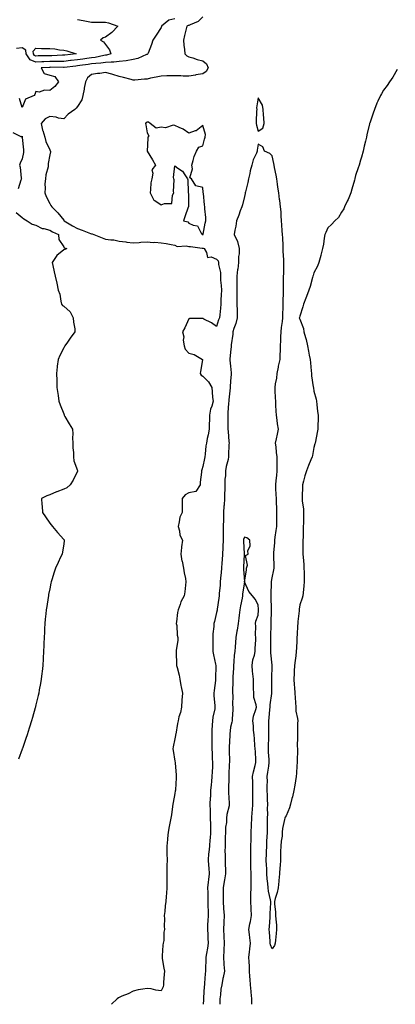
# Model space of a CAD drawing. Units: inches. Extents: x 989603 to 992243, y 7324298 to 7326938.
# Drawn here: x 991046 to 991317, y 7324298 to 7325007 of the extents above; entities that cross this region are included whole.
import ezdxf

# ---------------------------------------------------------------- set-up
doc = ezdxf.new("R2010")
doc.units = ezdxf.units.IN
doc.header["$MEASUREMENT"] = 0
doc.layers.add('Contour_98967324', color=7, linetype='Continuous', true_color=0xca7488)

msp = doc.modelspace()

# ---------------------------------------------------------------- linework, layer by layer
at = {"layer": 'Contour_98967324'}
for points in [[(991178.05, 7325008.69, 3238), (991174.74, 7325005.24, 3238), (991169.03, 7325002.9, 3238), (991168.05, 7325002.36, 3238), (991167.68, 7325002.29, 3238), (991166.52, 7325001.92, 3238), (991166.04, 7324999.9, 3238), (991164.9, 7324995.07, 3238), (991164.13, 7324991.92, 3238), (991164.38, 7324988.25, 3238), (991164.94, 7324985.03, 3238), (991165.2, 7324981.92, 3238), (991166.59, 7324980.46, 3238), (991168.05, 7324979.89, 3238), (991170.97, 7324979, 3238), (991174.13, 7324978, 3238), (991178.05, 7324976.83, 3238), (991180.89, 7324974.76, 3238), (991182.01, 7324971.92, 3238), (991180.59, 7324969.38, 3238), (991178.05, 7324967.68, 3238), (991173.19, 7324966.78, 3238), (991172.87, 7324966.74, 3238), (991168.05, 7324965.94, 3238), (991163.96, 7324966.01, 3238), (991162.27, 7324966.14, 3238), (991158.05, 7324966.2, 3238), (991153.85, 7324966.12, 3238), (991152.19, 7324966.07, 3238), (991148.05, 7324965.98, 3238), (991144.66, 7324965.31, 3238), (991140.5, 7324964.37, 3238), (991138.05, 7324963.86, 3238), (991136.22, 7324963.75, 3238), (991129.24, 7324963.12, 3238), (991128.05, 7324963.04, 3238), (991126.53, 7324963.44, 3238), (991121.07, 7324964.93, 3238), (991118.05, 7324965.72, 3238), (991113.29, 7324967.16, 3238), (991112.69, 7324967.28, 3238), (991108.05, 7324968.46, 3238), (991104.06, 7324967.92, 3238), (991102.25, 7324967.72, 3238), (991098.05, 7324967.13, 3238), (991095.18, 7324964.8, 3238), (991093.67, 7324961.92, 3238), (991092.81, 7324957.16, 3238), (991092.7, 7324956.56, 3238), (991091.85, 7324951.92, 3238), (991091.08, 7324948.89, 3238), (991088.05, 7324944.2, 3238), (991087, 7324942.97, 3238), (991085.99, 7324941.92, 3238), (991081.3, 7324938.67, 3238), (991078.05, 7324935.13, 3238), (991074.22, 7324935.75, 3238), (991072.54, 7324936.41, 3238), (991068.05, 7324936.82, 3238), (991064.72, 7324935.25, 3238), (991061.75, 7324931.92, 3238), (991062.84, 7324927.12, 3238), (991062.88, 7324926.75, 3238), (991064.44, 7324921.92, 3238), (991065.09, 7324918.96, 3238), (991068.05, 7324912.99, 3238), (991068.38, 7324912.25, 3238), (991068.51, 7324911.92, 3238), (991068.5, 7324911.48, 3238), (991068.05, 7324909.23, 3238), (991066.86, 7324903.11, 3238), (991066.9, 7324901.92, 3238), (991066.72, 7324900.6, 3238), (991065.14, 7324894.84, 3238), (991064.87, 7324891.92, 3238), (991064.55, 7324888.42, 3238), (991064.75, 7324885.22, 3238), (991064.34, 7324881.92, 3238), (991065.4, 7324879.27, 3238), (991068.05, 7324874.18, 3238), (991068.87, 7324872.74, 3238), (991069.39, 7324871.92, 3238), (991073.69, 7324867.56, 3238), (991078.05, 7324862.21, 3238), (991078.2, 7324862.06, 3238), (991078.28, 7324861.92, 3238), (991084.44, 7324858.31, 3238), (991088.05, 7324856.25, 3238), (991091.22, 7324855.1, 3238), (991097.24, 7324852.73, 3238), (991098.05, 7324852.42, 3238), (991098.49, 7324852.35, 3238), (991099.63, 7324851.92, 3238), (991105.81, 7324849.68, 3238), (991108.05, 7324848.71, 3238), (991111.87, 7324848.1, 3238), (991114.21, 7324848.08, 3238), (991118.05, 7324847.2, 3238), (991122.8, 7324846.67, 3238), (991123.43, 7324846.53, 3238), (991128.05, 7324845.92, 3238), (991132.42, 7324846.29, 3238), (991133.58, 7324846.39, 3238), (991138.05, 7324846.75, 3238), (991142.43, 7324846.3, 3238), (991143.64, 7324846.34, 3238), (991148.05, 7324845.98, 3238), (991151.74, 7324845.61, 3238), (991155.31, 7324844.66, 3238), (991158.05, 7324844.28, 3238), (991159.56, 7324843.43, 3238), (991166.05, 7324843.92, 3238), (991168.05, 7324843.45, 3238), (991169.35, 7324843.22, 3238), (991177.75, 7324842.22, 3238), (991178.05, 7324842.17, 3238), (991178.3, 7324842.18, 3238), (991179.08, 7324841.92, 3238), (991180.86, 7324839.11, 3238), (991181.59, 7324835.46, 3238), (991184.17, 7324835.8, 3238), (991188.05, 7324834.28, 3238), (991189.07, 7324832.94, 3238), (991189.51, 7324831.92, 3238), (991189.53, 7324830.44, 3238), (991190.79, 7324824.66, 3238), (991190.83, 7324821.92, 3238), (991190.91, 7324819.05, 3238), (991191.42, 7324815.29, 3238), (991191.5, 7324811.92, 3238), (991191.44, 7324808.54, 3238), (991191.17, 7324805.05, 3238), (991191.12, 7324801.92, 3238), (991190.93, 7324799.03, 3238), (991190.27, 7324794.14, 3238), (991190.11, 7324791.92, 3238), (991189.52, 7324790.45, 3238), (991188.05, 7324785.79, 3238), (991184.44, 7324788.31, 3238), (991178.8, 7324791.16, 3238), (991178.05, 7324791.58, 3238), (991177.62, 7324791.49, 3238), (991168.53, 7324791.44, 3238), (991168.05, 7324791.24, 3238), (991165.21, 7324784.76, 3238), (991163.4, 7324781.92, 3238), (991164.44, 7324778.31, 3238), (991164.07, 7324775.9, 3238), (991164.62, 7324771.92, 3238), (991165.49, 7324769.37, 3238), (991168.05, 7324766.59, 3238), (991171.79, 7324765.66, 3238), (991177.93, 7324761.92, 3238), (991177.91, 7324761.78, 3238), (991176.5, 7324753.47, 3238), (991176.28, 7324751.92, 3238), (991177, 7324750.86, 3238), (991178.05, 7324749.99, 3238), (991182.15, 7324746.02, 3238), (991184.54, 7324741.92, 3238), (991184.92, 7324738.8, 3238), (991185.18, 7324734.79, 3238), (991185.49, 7324731.92, 3238), (991184.65, 7324728.52, 3238), (991183.7, 7324726.27, 3238), (991183.04, 7324721.92, 3238), (991182.87, 7324717.1, 3238), (991182.81, 7324716.68, 3238), (991182.59, 7324711.92, 3238), (991182.06, 7324707.91, 3238), (991181.34, 7324705.21, 3238), (991180.77, 7324701.92, 3238), (991180.19, 7324699.78, 3238), (991179.94, 7324693.81, 3238), (991179.58, 7324691.92, 3238), (991179.31, 7324690.66, 3238), (991178.05, 7324685.07, 3238), (991177.32, 7324682.65, 3238), (991177.07, 7324681.92, 3238), (991177.09, 7324680.97, 3238), (991176.11, 7324673.86, 3238), (991176.14, 7324671.92, 3238), (991173.02, 7324666.95, 3238), (991168.05, 7324666.02, 3238), (991165.44, 7324664.53, 3238), (991163.3, 7324661.92, 3238), (991163.28, 7324657.15, 3238), (991163.28, 7324656.68, 3238), (991163.26, 7324651.92, 3238), (991161.53, 7324648.44, 3238), (991161.23, 7324645.1, 3238), (991160.33, 7324641.92, 3238), (991161.29, 7324638.68, 3238), (991161.68, 7324635.56, 3238), (991163.46, 7324631.92, 3238), (991162.81, 7324627.16, 3238), (991162.81, 7324626.68, 3238), (991162.28, 7324621.92, 3238), (991163.13, 7324617, 3238), (991163.18, 7324616.79, 3238), (991164.16, 7324611.92, 3238), (991164.66, 7324608.53, 3238), (991165.6, 7324604.38, 3238), (991166.01, 7324601.92, 3238), (991165.65, 7324599.51, 3238), (991165.15, 7324594.82, 3238), (991164.66, 7324591.92, 3238), (991162.38, 7324587.6, 3238), (991161.92, 7324585.78, 3238), (991160.5, 7324581.92, 3238), (991160.01, 7324579.95, 3238), (991159.3, 7324573.17, 3238), (991159.06, 7324571.92, 3238), (991159.35, 7324570.62, 3238), (991159.68, 7324563.55, 3238), (991160.27, 7324561.92, 3238), (991160.23, 7324559.74, 3238), (991159.04, 7324552.9, 3238), (991159.01, 7324551.92, 3238), (991159.04, 7324550.94, 3238), (991159.26, 7324543.13, 3238), (991159.29, 7324541.92, 3238), (991159.65, 7324540.32, 3238), (991161.09, 7324534.96, 3238), (991161.7, 7324531.92, 3238), (991162.43, 7324527.53, 3238), (991162.58, 7324526.45, 3238), (991163.42, 7324521.92, 3238), (991163.01, 7324516.96, 3238), (991163.01, 7324516.88, 3238), (991162.69, 7324511.92, 3238), (991161.96, 7324508.01, 3238), (991160.99, 7324504.85, 3238), (991160.32, 7324501.92, 3238), (991159.93, 7324500.04, 3238), (991158.63, 7324492.5, 3238), (991158.52, 7324491.92, 3238), (991158.47, 7324491.5, 3238), (991158.05, 7324489.06, 3238), (991156.77, 7324483.2, 3238), (991156.59, 7324481.92, 3238), (991156.77, 7324480.64, 3238), (991158.05, 7324472.99, 3238), (991158.19, 7324472.05, 3238), (991158.2, 7324471.92, 3238), (991158.22, 7324471.75, 3238), (991158.95, 7324462.81, 3238), (991159.05, 7324461.92, 3238), (991158.97, 7324461.01, 3238), (991158.45, 7324452.32, 3238), (991158.42, 7324451.92, 3238), (991158.33, 7324451.63, 3238), (991158.05, 7324449.67, 3238), (991156.79, 7324443.18, 3238), (991156.62, 7324441.92, 3238), (991156.39, 7324440.26, 3238), (991155.5, 7324434.47, 3238), (991155.16, 7324431.92, 3238), (991154.46, 7324428.33, 3238), (991153.98, 7324425.99, 3238), (991153.22, 7324421.92, 3238), (991152.69, 7324417.28, 3238), (991152.64, 7324416.51, 3238), (991152.14, 7324411.92, 3238), (991152.24, 7324407.74, 3238), (991152.31, 7324406.18, 3238), (991152.4, 7324401.92, 3238), (991152.35, 7324397.62, 3238), (991152.32, 7324396.18, 3238), (991152.26, 7324391.92, 3238), (991152.25, 7324387.73, 3238), (991152.16, 7324386.03, 3238), (991152.13, 7324381.92, 3238), (991151.89, 7324378.08, 3238), (991151.81, 7324375.68, 3238), (991151.58, 7324371.92, 3238), (991150.99, 7324368.98, 3238), (991150.83, 7324364.71, 3238), (991150.41, 7324361.92, 3238), (991150.44, 7324359.52, 3238), (991150.43, 7324354.31, 3238), (991150.47, 7324351.92, 3238), (991150.08, 7324349.89, 3238), (991149.97, 7324343.84, 3238), (991149.69, 7324341.92, 3238), (991149.38, 7324340.6, 3238), (991148.93, 7324332.8, 3238), (991148.77, 7324331.92, 3238), (991148.94, 7324331.04, 3238), (991150.11, 7324323.99, 3238), (991150.5, 7324321.92, 3238), (991150.3, 7324319.67, 3238), (991149.91, 7324313.78, 3238), (991149.75, 7324311.92, 3238), (991149.51, 7324310.46, 3238), (991148.05, 7324307.67, 3238), (991144.23, 7324308.1, 3238), (991140.93, 7324309.04, 3238), (991138.05, 7324309.47, 3238), (991134.98, 7324308.85, 3238), (991131.6, 7324308.36, 3238), (991128.05, 7324307.51, 3238), (991124.52, 7324305.44, 3238), (991119.87, 7324303.74, 3238), (991118.05, 7324302.93, 3238), (991117.39, 7324302.58, 3238), (991116.46, 7324301.92, 3238), (991112.32, 7324298, 3238)], [(991088.05, 7325006.58, 3236), (991092.02, 7325005.89, 3236), (991094.5, 7325005.48, 3236), (991098.05, 7325004.87, 3236), (991100.83, 7325004.71, 3236), (991105.17, 7325004.8, 3236), (991108.05, 7325004.66, 3236), (991110.36, 7325004.23, 3236), (991117.01, 7325001.92, 3236), (991112.71, 7324997.26, 3236), (991108.05, 7324994, 3236), (991106.41, 7324993.57, 3236), (991104.51, 7324991.92, 3236), (991106.7, 7324990.57, 3236), (991108.05, 7324988.69, 3236), (991111.03, 7324984.9, 3236), (991111.94, 7324981.92, 3236), (991108.91, 7324981.07, 3236), (991108.05, 7324980.99, 3236), (991106.96, 7324980.83, 3236), (991100.63, 7324979.34, 3236), (991098.05, 7324979.02, 3236), (991094.69, 7324978.56, 3236), (991091.8, 7324978.17, 3236), (991088.05, 7324977.65, 3236), (991083.27, 7324977.14, 3236), (991082.87, 7324977.1, 3236), (991078.05, 7324976.58, 3236), (991073.5, 7324976.47, 3236), (991072.61, 7324976.48, 3236), (991068.05, 7324976.38, 3236), (991063.71, 7324976.26, 3236), (991062.31, 7324976.17, 3236), (991058.05, 7324976.05, 3236), (991053.9, 7324977.77, 3236), (991050.99, 7324981.92, 3236), (991050.72, 7324984.59, 3236), (991048.05, 7324986.38, 3236), (991044.03, 7324985.94, 3236)], [(991158.05, 7325007.06, 3237), (991153.69, 7325006.27, 3237), (991148.38, 7325001.92, 3237), (991148.31, 7325001.66, 3237), (991148.05, 7325000.95, 3237), (991144.47, 7324995.5, 3237), (991142.25, 7324991.92, 3237), (991141.17, 7324988.8, 3237), (991138.71, 7324982.58, 3237), (991138.46, 7324981.92, 3237), (991138.25, 7324981.72, 3237), (991138.05, 7324981.62, 3237), (991137.62, 7324981.49, 3237), (991131.31, 7324978.66, 3237), (991128.05, 7324977.99, 3237), (991123.09, 7324976.95, 3237), (991123.04, 7324976.93, 3237), (991118.05, 7324976.39, 3237), (991114.07, 7324975.9, 3237), (991112.2, 7324976.07, 3237), (991108.05, 7324975.72, 3237), (991104.75, 7324975.22, 3237), (991101.2, 7324975.07, 3237), (991098.05, 7324974.68, 3237), (991095.63, 7324974.35, 3237), (991089.61, 7324973.48, 3237), (991088.05, 7324973.27, 3237), (991086.83, 7324973.14, 3237), (991078.34, 7324972.22, 3237), (991078.05, 7324972.18, 3237), (991077.79, 7324972.18, 3237), (991068.41, 7324972.28, 3237), (991068.05, 7324972.27, 3237), (991067.71, 7324972.26, 3237), (991061.69, 7324971.92, 3237), (991063.88, 7324967.75, 3237), (991068.05, 7324966.72, 3237), (991071.73, 7324965.6, 3237), (991074.31, 7324961.92, 3237), (991071.52, 7324958.45, 3237), (991068.05, 7324955.57, 3237), (991064.12, 7324955.85, 3237), (991060.42, 7324954.29, 3237), (991058.05, 7324954.89, 3237), (991057.13, 7324952.84, 3237), (991056.69, 7324951.92, 3237), (991050.64, 7324949.33, 3237), (991048.05, 7324943.27, 3237), (991046.09, 7324949.96, 3237)], [(991318.05, 7324970.75, 3239), (991314.86, 7324965.11, 3239), (991312.58, 7324961.92, 3239), (991310.8, 7324959.17, 3239), (991308.05, 7324955.81, 3239), (991306.66, 7324953.31, 3239), (991305.89, 7324951.92, 3239), (991304.16, 7324948.03, 3239), (991303.48, 7324946.5, 3239), (991301.63, 7324941.92, 3239), (991300.69, 7324939.28, 3239), (991298.27, 7324932.14, 3239), (991298.2, 7324931.92, 3239), (991298.16, 7324931.82, 3239), (991298.05, 7324931.52, 3239), (991296.26, 7324923.71, 3239), (991295.99, 7324921.92, 3239), (991295.33, 7324919.19, 3239), (991294.34, 7324915.63, 3239), (991293.56, 7324911.92, 3239), (991292.25, 7324907.73, 3239), (991291.68, 7324905.56, 3239), (991290.66, 7324901.92, 3239), (991289.94, 7324900.03, 3239), (991288.05, 7324894.42, 3239), (991287.58, 7324892.39, 3239), (991287.48, 7324891.92, 3239), (991287.25, 7324891.12, 3239), (991285.41, 7324884.56, 3239), (991284.61, 7324881.92, 3239), (991282.72, 7324877.25, 3239), (991282.07, 7324875.94, 3239), (991280.2, 7324871.92, 3239), (991279.51, 7324870.46, 3239), (991278.05, 7324868, 3239), (991275.68, 7324864.29, 3239), (991273.03, 7324861.92, 3239), (991270.81, 7324859.16, 3239), (991268.05, 7324856.72, 3239), (991266.63, 7324853.33, 3239), (991266.01, 7324851.92, 3239), (991265.58, 7324849.45, 3239), (991264.92, 7324845.05, 3239), (991264.36, 7324841.92, 3239), (991263.16, 7324837.02, 3239), (991263.12, 7324836.85, 3239), (991261.65, 7324831.92, 3239), (991260.78, 7324829.19, 3239), (991258.05, 7324824.36, 3239), (991257.58, 7324822.38, 3239), (991257.4, 7324821.92, 3239), (991257.11, 7324820.99, 3239), (991255.31, 7324814.66, 3239), (991254.44, 7324811.92, 3239), (991252.66, 7324807.31, 3239), (991252.19, 7324806.06, 3239), (991250.61, 7324801.92, 3239), (991250.08, 7324799.88, 3239), (991248.05, 7324793.15, 3239), (991247.63, 7324792.34, 3239), (991247.57, 7324791.92, 3239), (991247.75, 7324791.62, 3239), (991248.05, 7324791.03, 3239), (991250.49, 7324784.36, 3239), (991250.94, 7324781.92, 3239), (991252, 7324777.97, 3239), (991252.55, 7324776.42, 3239), (991253.49, 7324771.92, 3239), (991254.19, 7324768.06, 3239), (991254.74, 7324765.24, 3239), (991255.35, 7324761.92, 3239), (991255.68, 7324759.55, 3239), (991256.04, 7324753.94, 3239), (991256.27, 7324751.92, 3239), (991256.45, 7324750.32, 3239), (991257.64, 7324742.33, 3239), (991257.69, 7324741.92, 3239), (991257.72, 7324741.59, 3239), (991258.05, 7324739.18, 3239), (991259.66, 7324733.53, 3239), (991260.01, 7324731.92, 3239), (991260.26, 7324729.71, 3239), (991260.71, 7324724.57, 3239), (991261.03, 7324721.92, 3239), (991261.08, 7324718.89, 3239), (991260.79, 7324714.66, 3239), (991260.85, 7324711.92, 3239), (991260.46, 7324709.51, 3239), (991259.16, 7324703.03, 3239), (991258.98, 7324701.92, 3239), (991258.73, 7324701.24, 3239), (991258.05, 7324698.76, 3239), (991257.05, 7324692.92, 3239), (991256.83, 7324691.92, 3239), (991255.95, 7324689.83, 3239), (991254.12, 7324685.84, 3239), (991252.72, 7324681.92, 3239), (991251.6, 7324678.37, 3239), (991250.67, 7324674.54, 3239), (991249.92, 7324671.92, 3239), (991249.8, 7324670.18, 3239), (991249.71, 7324663.58, 3239), (991249.6, 7324661.92, 3239), (991249.7, 7324660.26, 3239), (991250.52, 7324654.39, 3239), (991250.66, 7324651.92, 3239), (991250.61, 7324649.37, 3239), (991250.49, 7324644.36, 3239), (991250.45, 7324641.92, 3239), (991250.28, 7324639.69, 3239), (991250.31, 7324634.17, 3239), (991250.16, 7324631.92, 3239), (991250.16, 7324629.81, 3239), (991250.06, 7324623.93, 3239), (991250.07, 7324621.92, 3239), (991250.25, 7324619.72, 3239), (991250.74, 7324614.6, 3239), (991250.94, 7324611.92, 3239), (991251, 7324608.97, 3239), (991251.08, 7324604.95, 3239), (991251.14, 7324601.92, 3239), (991250.83, 7324599.13, 3239), (991250.24, 7324594.11, 3239), (991250, 7324591.92, 3239), (991249.59, 7324590.37, 3239), (991248.05, 7324585.46, 3239), (991247.52, 7324582.45, 3239), (991247.41, 7324581.92, 3239), (991247.39, 7324581.25, 3239), (991246.56, 7324573.41, 3239), (991246.51, 7324571.92, 3239), (991246.39, 7324570.26, 3239), (991245.92, 7324564.05, 3239), (991245.77, 7324561.92, 3239), (991245.69, 7324559.55, 3239), (991245.45, 7324554.52, 3239), (991245.35, 7324551.92, 3239), (991244.96, 7324548.83, 3239), (991244.66, 7324545.31, 3239), (991244.19, 7324541.92, 3239), (991243.95, 7324537.81, 3239), (991243.84, 7324536.13, 3239), (991243.59, 7324531.92, 3239), (991243.98, 7324527.85, 3239), (991244, 7324525.97, 3239), (991244.34, 7324521.92, 3239), (991244.59, 7324518.46, 3239), (991244.74, 7324515.23, 3239), (991244.97, 7324511.92, 3239), (991245.09, 7324508.96, 3239), (991246.36, 7324503.6, 3239), (991246.46, 7324501.92, 3239), (991246.34, 7324500.22, 3239), (991246.35, 7324493.62, 3239), (991246.21, 7324491.92, 3239), (991246.3, 7324490.17, 3239), (991246.12, 7324483.85, 3239), (991246.2, 7324481.92, 3239), (991246.19, 7324480.07, 3239), (991245.98, 7324474, 3239), (991245.97, 7324471.92, 3239), (991245.85, 7324469.72, 3239), (991245.57, 7324464.41, 3239), (991245.43, 7324461.92, 3239), (991244.86, 7324458.73, 3239), (991244.32, 7324455.66, 3239), (991243.64, 7324451.92, 3239), (991242.58, 7324447.39, 3239), (991242.29, 7324446.16, 3239), (991241.3, 7324441.92, 3239), (991240.57, 7324439.4, 3239), (991238.05, 7324433.54, 3239), (991237.36, 7324432.61, 3239), (991237.13, 7324431.92, 3239), (991237.03, 7324430.9, 3239), (991235.54, 7324424.43, 3239), (991235.35, 7324421.92, 3239), (991235.16, 7324419.02, 3239), (991234.46, 7324415.51, 3239), (991234.27, 7324411.92, 3239), (991234.15, 7324408.02, 3239), (991234.09, 7324405.88, 3239), (991233.97, 7324401.92, 3239), (991233.69, 7324397.56, 3239), (991233.63, 7324396.34, 3239), (991233.34, 7324391.92, 3239), (991232.88, 7324387.09, 3239), (991232.81, 7324386.68, 3239), (991232.28, 7324381.92, 3239), (991231.59, 7324378.39, 3239), (991230.17, 7324374.03, 3239), (991229.64, 7324371.92, 3239), (991229.74, 7324370.23, 3239), (991230.41, 7324364.29, 3239), (991230.53, 7324361.92, 3239), (991230.64, 7324359.33, 3239), (991231.1, 7324354.97, 3239), (991231.2, 7324351.92, 3239), (991230.95, 7324349.02, 3239), (991230.39, 7324344.27, 3239), (991230.18, 7324341.92, 3239), (991229.69, 7324340.28, 3239), (991228.05, 7324337.96, 3239), (991226.82, 7324340.69, 3239), (991226.63, 7324341.92, 3239), (991226.57, 7324343.4, 3239), (991226.06, 7324349.93, 3239), (991225.97, 7324351.92, 3239), (991226.08, 7324353.89, 3239), (991226.51, 7324360.38, 3239), (991226.59, 7324361.92, 3239), (991226.52, 7324363.45, 3239), (991227.04, 7324370.92, 3239), (991226.99, 7324371.92, 3239), (991226.83, 7324373.14, 3239), (991225.47, 7324379.35, 3239), (991225.2, 7324381.92, 3239), (991224.94, 7324385.03, 3239), (991224.52, 7324388.39, 3239), (991224.26, 7324391.92, 3239), (991224.09, 7324395.88, 3239), (991223.99, 7324397.86, 3239), (991223.81, 7324401.92, 3239), (991223.98, 7324405.99, 3239), (991223.94, 7324407.8, 3239), (991224.09, 7324411.92, 3239), (991224.3, 7324415.67, 3239), (991224.42, 7324418.29, 3239), (991224.63, 7324421.92, 3239), (991224.67, 7324425.3, 3239), (991224.75, 7324428.62, 3239), (991224.79, 7324431.92, 3239), (991224.86, 7324435.11, 3239), (991224.76, 7324438.63, 3239), (991224.83, 7324441.92, 3239), (991224.76, 7324445.21, 3239), (991224.61, 7324448.48, 3239), (991224.54, 7324451.92, 3239), (991224.54, 7324455.43, 3239), (991224.57, 7324458.44, 3239), (991224.56, 7324461.92, 3239), (991224.97, 7324465, 3239), (991225.62, 7324469.49, 3239), (991225.95, 7324471.92, 3239), (991225.85, 7324474.12, 3239), (991225.47, 7324479.34, 3239), (991225.36, 7324481.92, 3239), (991225.36, 7324484.6, 3239), (991225.53, 7324489.4, 3239), (991225.54, 7324491.92, 3239), (991225.55, 7324494.42, 3239), (991225.65, 7324499.51, 3239), (991225.66, 7324501.92, 3239), (991225.84, 7324504.13, 3239), (991226.34, 7324510.22, 3239), (991226.49, 7324511.92, 3239), (991226.53, 7324513.45, 3239), (991227.74, 7324521.61, 3239), (991227.75, 7324521.92, 3239), (991227.75, 7324522.22, 3239), (991227.7, 7324531.57, 3239), (991227.7, 7324531.92, 3239), (991227.69, 7324532.28, 3239), (991227.99, 7324541.86, 3239), (991227.99, 7324541.98, 3239), (991226.97, 7324550.83, 3239), (991226.98, 7324551.92, 3239), (991226.99, 7324552.98, 3239), (991227.03, 7324560.9, 3239), (991227.04, 7324561.92, 3239), (991227.06, 7324562.91, 3239), (991227.31, 7324571.17, 3239), (991227.32, 7324571.92, 3239), (991227.35, 7324572.63, 3239), (991227.57, 7324581.44, 3239), (991227.59, 7324581.92, 3239), (991227.57, 7324582.4, 3239), (991227.34, 7324591.2, 3239), (991227.31, 7324591.92, 3239), (991227.29, 7324592.68, 3239), (991227.6, 7324601.47, 3239), (991227.59, 7324601.92, 3239), (991227.62, 7324602.35, 3239), (991228.05, 7324604.79, 3239), (991229.31, 7324610.66, 3239), (991229.43, 7324611.92, 3239), (991229.41, 7324613.28, 3239), (991229.24, 7324620.73, 3239), (991229.22, 7324621.92, 3239), (991229.32, 7324623.19, 3239), (991229.87, 7324630.1, 3239), (991230.01, 7324631.92, 3239), (991230.3, 7324634.17, 3239), (991230.94, 7324639.02, 3239), (991231.3, 7324641.92, 3239), (991231.42, 7324648.55, 3239), (991231.48, 7324651.92, 3239), (991231.44, 7324655.3, 3239), (991231.13, 7324658.84, 3239), (991231.08, 7324661.92, 3239), (991231.04, 7324664.91, 3239), (991230.73, 7324669.25, 3239), (991230.68, 7324671.92, 3239), (991230.95, 7324674.83, 3239), (991231.46, 7324678.51, 3239), (991231.75, 7324681.92, 3239), (991231.67, 7324685.54, 3239), (991231.69, 7324688.28, 3239), (991231.62, 7324691.92, 3239), (991231.27, 7324695.15, 3239), (991230.81, 7324699.16, 3239), (991230.51, 7324701.92, 3239), (991231.12, 7324704.99, 3239), (991231.76, 7324708.21, 3239), (991232.48, 7324711.92, 3239), (991231.88, 7324715.75, 3239), (991231.71, 7324718.26, 3239), (991231.21, 7324721.92, 3239), (991231.02, 7324724.89, 3239), (991230.76, 7324729.21, 3239), (991230.59, 7324731.92, 3239), (991230.54, 7324734.42, 3239), (991230.31, 7324739.67, 3239), (991230.26, 7324741.92, 3239), (991230.54, 7324744.42, 3239), (991231.28, 7324748.69, 3239), (991231.6, 7324751.92, 3239), (991232.54, 7324756.41, 3239), (991232.68, 7324757.29, 3239), (991233.77, 7324761.92, 3239), (991233.88, 7324766.09, 3239), (991234.02, 7324767.89, 3239), (991234.13, 7324771.92, 3239), (991234.18, 7324775.78, 3239), (991234.35, 7324778.22, 3239), (991234.42, 7324781.92, 3239), (991234.81, 7324785.16, 3239), (991235.43, 7324789.31, 3239), (991235.77, 7324791.92, 3239), (991235.76, 7324794.2, 3239), (991235.94, 7324799.82, 3239), (991235.94, 7324801.92, 3239), (991236.03, 7324803.94, 3239), (991236.19, 7324810.06, 3239), (991236.26, 7324811.92, 3239), (991236.28, 7324813.69, 3239), (991236.29, 7324820.16, 3239), (991236.3, 7324821.92, 3239), (991236.38, 7324823.59, 3239), (991236.34, 7324830.21, 3239), (991236.41, 7324831.92, 3239), (991236.33, 7324833.63, 3239), (991236.04, 7324839.91, 3239), (991235.95, 7324841.92, 3239), (991235.84, 7324844.13, 3239), (991235.7, 7324849.57, 3239), (991235.58, 7324851.92, 3239), (991235.27, 7324854.7, 3239), (991235.09, 7324858.97, 3239), (991234.71, 7324861.92, 3239), (991234.47, 7324865.51, 3239), (991234.42, 7324868.29, 3239), (991234.15, 7324871.92, 3239), (991233.52, 7324876.45, 3239), (991233.39, 7324877.27, 3239), (991232.78, 7324881.92, 3239), (991232.23, 7324886.09, 3239), (991231.85, 7324888.12, 3239), (991231.3, 7324891.92, 3239), (991230.88, 7324894.75, 3239), (991229.75, 7324900.22, 3239), (991229.48, 7324901.92, 3239), (991229.31, 7324903.18, 3239), (991228.05, 7324908.51, 3239), (991226.44, 7324910.31, 3239), (991222.56, 7324911.92, 3239), (991221.26, 7324915.13, 3239), (991218.05, 7324916.9, 3239), (991217.24, 7324912.73, 3239), (991217.23, 7324911.92, 3239), (991216.73, 7324910.6, 3239), (991214.34, 7324905.64, 3239), (991213.34, 7324901.92, 3239), (991212.24, 7324897.74, 3239), (991211.94, 7324895.8, 3239), (991211.07, 7324891.92, 3239), (991210.52, 7324889.45, 3239), (991208.87, 7324882.75, 3239), (991208.68, 7324881.92, 3239), (991208.57, 7324881.4, 3239), (991208.05, 7324879.27, 3239), (991206.58, 7324873.39, 3239), (991206.17, 7324871.92, 3239), (991205.06, 7324868.93, 3239), (991204.01, 7324865.97, 3239), (991202.42, 7324861.92, 3239), (991201.9, 7324858.07, 3239), (991201.16, 7324855.03, 3239), (991200.65, 7324851.92, 3239), (991203.15, 7324847.01, 3239), (991203.14, 7324846.83, 3239), (991204.32, 7324841.92, 3239), (991204.19, 7324838.07, 3239), (991203.82, 7324836.14, 3239), (991203.72, 7324831.92, 3239), (991203.24, 7324827.11, 3239), (991203.2, 7324826.77, 3239), (991202.7, 7324821.92, 3239), (991202.66, 7324817.31, 3239), (991202.6, 7324816.47, 3239), (991202.56, 7324811.92, 3239), (991202.55, 7324807.42, 3239), (991202.58, 7324806.45, 3239), (991202.57, 7324801.92, 3239), (991202.74, 7324797.23, 3239), (991202.75, 7324796.61, 3239), (991202.92, 7324791.92, 3239), (991201.97, 7324788, 3239), (991200.44, 7324784.31, 3239), (991199.67, 7324781.92, 3239), (991199.68, 7324780.29, 3239), (991198.62, 7324772.49, 3239), (991198.63, 7324771.92, 3239), (991198.53, 7324771.44, 3239), (991198.05, 7324767.21, 3239), (991197.68, 7324762.29, 3239), (991197.67, 7324761.92, 3239), (991197.69, 7324761.55, 3239), (991198.05, 7324757.3, 3239), (991198.54, 7324752.41, 3239), (991198.51, 7324751.92, 3239), (991198.51, 7324751.46, 3239), (991198.05, 7324746.35, 3239), (991197.73, 7324742.25, 3239), (991197.73, 7324741.92, 3239), (991197.71, 7324741.58, 3239), (991196.91, 7324733.06, 3239), (991196.86, 7324731.92, 3239), (991196.72, 7324730.59, 3239), (991196.23, 7324723.73, 3239), (991196.03, 7324721.92, 3239), (991196.08, 7324719.95, 3239), (991196.18, 7324713.79, 3239), (991196.23, 7324711.92, 3239), (991196.3, 7324710.17, 3239), (991196.97, 7324703, 3239), (991197.01, 7324701.92, 3239), (991196.92, 7324700.79, 3239), (991196.71, 7324693.25, 3239), (991196.59, 7324691.92, 3239), (991196.26, 7324690.13, 3239), (991195.03, 7324684.94, 3239), (991194.56, 7324681.92, 3239), (991194.42, 7324678.29, 3239), (991194.09, 7324675.88, 3239), (991193.97, 7324671.92, 3239), (991193.86, 7324667.73, 3239), (991193.79, 7324666.18, 3239), (991193.67, 7324661.92, 3239), (991193.39, 7324657.26, 3239), (991193.37, 7324656.59, 3239), (991193.06, 7324651.92, 3239), (991192.94, 7324647.03, 3239), (991192.94, 7324646.81, 3239), (991192.83, 7324641.92, 3239), (991192.82, 7324637.15, 3239), (991192.84, 7324636.7, 3239), (991192.82, 7324631.92, 3239), (991192.61, 7324627.35, 3239), (991192.56, 7324626.44, 3239), (991192.36, 7324621.92, 3239), (991192.05, 7324617.92, 3239), (991191.79, 7324615.66, 3239), (991191.48, 7324611.92, 3239), (991191.27, 7324608.7, 3239), (991190.76, 7324604.63, 3239), (991190.57, 7324601.92, 3239), (991190.51, 7324599.46, 3239), (991190.01, 7324593.88, 3239), (991189.95, 7324591.92, 3239), (991189.76, 7324590.22, 3239), (991188.46, 7324582.33, 3239), (991188.4, 7324581.92, 3239), (991188.36, 7324581.61, 3239), (991188.05, 7324579.93, 3239), (991186.46, 7324573.51, 3239), (991186.03, 7324571.92, 3239), (991185.95, 7324569.82, 3239), (991185.42, 7324564.54, 3239), (991185.34, 7324561.92, 3239), (991185.44, 7324559.31, 3239), (991185.3, 7324554.67, 3239), (991185.39, 7324551.92, 3239), (991185.72, 7324549.59, 3239), (991187.31, 7324542.66, 3239), (991187.43, 7324541.92, 3239), (991187.45, 7324541.32, 3239), (991187.32, 7324532.65, 3239), (991187.35, 7324531.92, 3239), (991187.26, 7324531.13, 3239), (991186.26, 7324523.71, 3239), (991186.08, 7324521.92, 3239), (991186.06, 7324519.93, 3239), (991186.86, 7324513.12, 3239), (991186.84, 7324511.92, 3239), (991186.68, 7324510.55, 3239), (991185.31, 7324504.66, 3239), (991185.06, 7324501.92, 3239), (991184.93, 7324498.8, 3239), (991184.65, 7324495.31, 3239), (991184.52, 7324491.92, 3239), (991184.56, 7324488.43, 3239), (991184.64, 7324485.32, 3239), (991184.67, 7324481.92, 3239), (991184.79, 7324478.66, 3239), (991184.98, 7324474.99, 3239), (991185.09, 7324471.92, 3239), (991184.99, 7324468.86, 3239), (991184.77, 7324465.2, 3239), (991184.66, 7324461.92, 3239), (991184.37, 7324458.24, 3239), (991184.08, 7324455.89, 3239), (991183.78, 7324451.92, 3239), (991183.55, 7324447.42, 3239), (991183.47, 7324446.5, 3239), (991183.26, 7324441.92, 3239), (991183.37, 7324437.24, 3239), (991183.37, 7324436.59, 3239), (991183.5, 7324431.92, 3239), (991183.58, 7324427.44, 3239), (991183.66, 7324426.31, 3239), (991183.74, 7324421.92, 3239), (991183.32, 7324417.19, 3239), (991183.26, 7324416.71, 3239), (991182.86, 7324411.92, 3239), (991182.45, 7324407.52, 3239), (991182.3, 7324406.17, 3239), (991181.88, 7324401.92, 3239), (991182.14, 7324397.82, 3239), (991182.37, 7324396.23, 3239), (991182.6, 7324391.92, 3239), (991182.17, 7324387.8, 3239), (991182.01, 7324385.88, 3239), (991181.61, 7324381.92, 3239), (991181.63, 7324378.34, 3239), (991181.64, 7324375.51, 3239), (991181.65, 7324371.92, 3239), (991181.75, 7324368.22, 3239), (991181.9, 7324365.77, 3239), (991181.99, 7324361.92, 3239), (991181.86, 7324358.11, 3239), (991181.61, 7324355.48, 3239), (991181.49, 7324351.92, 3239), (991181.69, 7324348.28, 3239), (991181.75, 7324345.62, 3239), (991181.98, 7324341.92, 3239), (991181.47, 7324338.5, 3239), (991180.67, 7324334.54, 3239), (991180.24, 7324331.92, 3239), (991180.2, 7324329.78, 3239), (991180.14, 7324324.01, 3239), (991180.1, 7324321.92, 3239), (991179.92, 7324320.05, 3239), (991179.35, 7324313.22, 3239), (991179.23, 7324311.92, 3239), (991179.17, 7324310.8, 3239), (991178.7, 7324302.57, 3239), (991178.67, 7324301.92, 3239), (991178.65, 7324301.32, 3239), (991178.4, 7324298, 3239)], [(991041.48, 7324925.35, 3237), (991047.76, 7324922.21, 3237), (991048.05, 7324922.74, 3237), (991048.15, 7324922.01, 3237), (991048.16, 7324921.92, 3237), (991048.16, 7324921.81, 3237), (991049.01, 7324912.88, 3237), (991049.07, 7324911.92, 3237), (991049.07, 7324910.91, 3237), (991048.05, 7324906.54, 3237), (991046.59, 7324903.37, 3237), (991046.29, 7324901.92, 3237), (991046.6, 7324900.47, 3237), (991047.42, 7324892.55, 3237), (991047.53, 7324891.92, 3237), (991047.09, 7324890.97, 3237), (991045.17, 7324884.8, 3237)], [(991043.87, 7324867.75, 3237), (991048.05, 7324864.2, 3237), (991049.33, 7324863.2, 3237), (991051.61, 7324861.92, 3237), (991055.43, 7324859.3, 3237), (991058.05, 7324858.59, 3237), (991062.42, 7324856.3, 3237), (991063.73, 7324856.24, 3237), (991068.05, 7324855.05, 3237), (991069.91, 7324853.78, 3237), (991074.22, 7324851.92, 3237), (991074.42, 7324848.29, 3237), (991078.05, 7324843.01, 3237), (991078.41, 7324842.28, 3237), (991080.22, 7324841.92, 3237), (991078.84, 7324841.13, 3237), (991078.05, 7324840.87, 3237), (991073.15, 7324836.83, 3237), (991069.83, 7324831.92, 3237), (991070.31, 7324829.67, 3237), (991071.18, 7324825.05, 3237), (991071.88, 7324821.92, 3237), (991073.05, 7324816.92, 3237), (991074.14, 7324811.92, 3237), (991075.29, 7324809.15, 3237), (991075.94, 7324804.02, 3237), (991076.53, 7324801.92, 3237), (991077.07, 7324800.94, 3237), (991078.05, 7324800.31, 3237), (991082.56, 7324796.43, 3237), (991084.86, 7324791.92, 3237), (991085, 7324788.87, 3237), (991085.98, 7324784, 3237), (991086.11, 7324781.92, 3237), (991082.59, 7324777.38, 3237), (991080.74, 7324774.6, 3237), (991078.89, 7324771.92, 3237), (991078.59, 7324771.38, 3237), (991078.05, 7324770.3, 3237), (991075.12, 7324764.85, 3237), (991073.93, 7324761.92, 3237), (991073.39, 7324757.26, 3237), (991073.3, 7324756.67, 3237), (991072.81, 7324751.92, 3237), (991072.96, 7324747.01, 3237), (991072.96, 7324746.83, 3237), (991073.12, 7324741.92, 3237), (991073.68, 7324737.55, 3237), (991073.96, 7324736.01, 3237), (991074.54, 7324731.92, 3237), (991075.44, 7324729.31, 3237), (991078.05, 7324722.88, 3237), (991078.32, 7324722.19, 3237), (991078.4, 7324721.92, 3237), (991078.9, 7324721.08, 3237), (991081.84, 7324715.71, 3237), (991084.46, 7324711.92, 3237), (991084.68, 7324708.55, 3237), (991084.33, 7324705.65, 3237), (991084.51, 7324701.92, 3237), (991084.52, 7324698.4, 3237), (991084.96, 7324695, 3237), (991084.99, 7324691.92, 3237), (991085.26, 7324689.13, 3237), (991088.05, 7324682.08, 3237), (991088.13, 7324681.99, 3237), (991088.17, 7324681.92, 3237), (991088.14, 7324681.83, 3237), (991088.05, 7324681.72, 3237), (991084.78, 7324675.19, 3237), (991082.59, 7324671.92, 3237), (991080.27, 7324669.7, 3237), (991078.05, 7324668.62, 3237), (991073.11, 7324666.86, 3237), (991072.88, 7324666.75, 3237), (991068.05, 7324664.67, 3237), (991065.96, 7324664.01, 3237), (991062.01, 7324661.92, 3237), (991062.34, 7324657.63, 3237), (991062.6, 7324656.47, 3237), (991062.85, 7324651.92, 3237), (991064.85, 7324648.72, 3237), (991068.05, 7324644.36, 3237), (991069.1, 7324642.97, 3237), (991070.03, 7324641.92, 3237), (991073.66, 7324637.53, 3237), (991078.05, 7324632.38, 3237), (991078.28, 7324632.15, 3237), (991078.47, 7324631.92, 3237), (991078.39, 7324631.57, 3237), (991078.05, 7324629.3, 3237), (991076.9, 7324621.92, 3237), (991075.83, 7324619.71, 3237), (991073.94, 7324616.03, 3237), (991072.19, 7324611.92, 3237), (991071.1, 7324608.87, 3237), (991069.49, 7324603.36, 3237), (991069.03, 7324601.92, 3237), (991068.86, 7324601.11, 3237), (991068.05, 7324596.92, 3237), (991067.17, 7324592.8, 3237), (991066.98, 7324591.92, 3237), (991066.78, 7324590.65, 3237), (991065.77, 7324584.2, 3237), (991065.41, 7324581.92, 3237), (991065.14, 7324579.01, 3237), (991064.79, 7324575.18, 3237), (991064.47, 7324571.92, 3237), (991064.26, 7324568.14, 3237), (991064.15, 7324565.82, 3237), (991063.92, 7324561.92, 3237), (991063.77, 7324557.64, 3237), (991063.73, 7324556.24, 3237), (991063.59, 7324551.92, 3237), (991063.3, 7324547.17, 3237), (991063.26, 7324546.7, 3237), (991062.95, 7324541.92, 3237), (991062.42, 7324537.55, 3237), (991062.26, 7324536.12, 3237), (991061.75, 7324531.92, 3237), (991061.2, 7324528.77, 3237), (991060.43, 7324524.3, 3237), (991060.01, 7324521.92, 3237), (991059.64, 7324520.32, 3237), (991058.05, 7324513.61, 3237), (991057.72, 7324512.25, 3237), (991057.65, 7324511.92, 3237), (991057.5, 7324511.37, 3237), (991055.6, 7324504.37, 3237), (991054.92, 7324501.92, 3237), (991053.45, 7324497.32, 3237), (991053.26, 7324496.71, 3237), (991051.71, 7324491.92, 3237), (991050.77, 7324489.19, 3237), (991048.26, 7324482.13, 3237), (991048.19, 7324481.92, 3237), (991048.16, 7324481.82, 3237), (991048.05, 7324481.54, 3237), (991045.47, 7324474.5, 3237)], [(991213.39, 7324298, 3240), (991213.32, 7324301.92, 3240), (991212.85, 7324306.72, 3240), (991212.82, 7324307.16, 3240), (991212.35, 7324311.92, 3240), (991212.1, 7324315.97, 3240), (991211.91, 7324318.06, 3240), (991211.65, 7324321.92, 3240), (991211.64, 7324325.51, 3240), (991211.37, 7324328.59, 3240), (991211.36, 7324331.92, 3240), (991211.73, 7324335.61, 3240), (991211.98, 7324337.99, 3240), (991212.39, 7324341.92, 3240), (991212.02, 7324345.9, 3240), (991211.67, 7324348.3, 3240), (991211.31, 7324351.92, 3240), (991212.06, 7324355.93, 3240), (991212.47, 7324357.5, 3240), (991213.17, 7324361.92, 3240), (991212.81, 7324366.68, 3240), (991212.84, 7324367.12, 3240), (991212.58, 7324371.92, 3240), (991212.73, 7324376.6, 3240), (991212.78, 7324377.2, 3240), (991212.9, 7324381.92, 3240), (991212.89, 7324386.77, 3240), (991212.9, 7324387.06, 3240), (991212.9, 7324391.92, 3240), (991212.8, 7324396.67, 3240), (991212.8, 7324397.17, 3240), (991212.69, 7324401.92, 3240), (991212.72, 7324406.59, 3240), (991212.64, 7324407.34, 3240), (991212.67, 7324411.92, 3240), (991212.84, 7324416.71, 3240), (991212.82, 7324417.15, 3240), (991213.02, 7324421.92, 3240), (991213.28, 7324426.69, 3240), (991213.28, 7324427.15, 3240), (991213.52, 7324431.92, 3240), (991213.72, 7324436.24, 3240), (991213.93, 7324437.8, 3240), (991214.16, 7324441.92, 3240), (991214.11, 7324445.85, 3240), (991214.17, 7324448.05, 3240), (991214.13, 7324451.92, 3240), (991214.09, 7324455.88, 3240), (991214.04, 7324457.9, 3240), (991214, 7324461.92, 3240), (991214.58, 7324465.39, 3240), (991215.92, 7324469.79, 3240), (991216.38, 7324471.92, 3240), (991216.23, 7324473.73, 3240), (991216.01, 7324479.88, 3240), (991215.84, 7324481.92, 3240), (991215.64, 7324484.33, 3240), (991215.24, 7324489.11, 3240), (991215, 7324491.92, 3240), (991214.6, 7324495.36, 3240), (991214.54, 7324498.41, 3240), (991214.04, 7324501.92, 3240), (991214.62, 7324505.34, 3240), (991216.28, 7324510.15, 3240), (991216.69, 7324511.92, 3240), (991216.56, 7324513.41, 3240), (991214.91, 7324518.77, 3240), (991214.74, 7324521.92, 3240), (991214.67, 7324525.3, 3240), (991214.62, 7324528.5, 3240), (991214.56, 7324531.92, 3240), (991214.21, 7324535.75, 3240), (991213.93, 7324537.8, 3240), (991213.6, 7324541.92, 3240), (991214.05, 7324545.92, 3240), (991215.34, 7324549.2, 3240), (991215.85, 7324551.92, 3240), (991215.82, 7324554.15, 3240), (991216.31, 7324560.18, 3240), (991216.28, 7324561.92, 3240), (991216.13, 7324563.84, 3240), (991216.3, 7324570.17, 3240), (991216.12, 7324571.92, 3240), (991216.32, 7324573.65, 3240), (991218.05, 7324578.15, 3240), (991218.23, 7324581.74, 3240), (991218.24, 7324581.92, 3240), (991218.23, 7324582.1, 3240), (991218.05, 7324585.59, 3240), (991215.71, 7324589.57, 3240), (991213.79, 7324591.92, 3240), (991211.19, 7324595.06, 3240), (991208.05, 7324601.92, 3240), (991209.46, 7324610.51, 3240), (991209.52, 7324611.92, 3240), (991210.23, 7324614.1, 3240), (991208.9, 7324621.08, 3240), (991210.84, 7324621.92, 3240), (991210.55, 7324624.42, 3240), (991212.1, 7324627.87, 3240), (991211.93, 7324631.92, 3240), (991209.84, 7324633.71, 3240), (991208.05, 7324634.14, 3240), (991207.53, 7324632.44, 3240), (991207.43, 7324631.92, 3240), (991207.42, 7324631.29, 3240), (991207.88, 7324622.09, 3240), (991207.88, 7324621.92, 3240), (991207.86, 7324621.73, 3240), (991207.41, 7324612.56, 3240), (991207.35, 7324611.92, 3240), (991207.36, 7324611.23, 3240), (991208.05, 7324601.92, 3240), (991206.81, 7324593.16, 3240), (991206.79, 7324591.92, 3240), (991206.49, 7324590.36, 3240), (991205.31, 7324584.66, 3240), (991204.79, 7324581.92, 3240), (991204.27, 7324578.14, 3240), (991204.17, 7324575.79, 3240), (991203.51, 7324571.92, 3240), (991202.8, 7324567.18, 3240), (991202.69, 7324566.56, 3240), (991201.99, 7324561.92, 3240), (991201.65, 7324558.32, 3240), (991201.36, 7324555.23, 3240), (991201.06, 7324551.92, 3240), (991200.79, 7324549.18, 3240), (991200.48, 7324544.35, 3240), (991200.27, 7324541.92, 3240), (991200.16, 7324539.82, 3240), (991199.77, 7324533.64, 3240), (991199.68, 7324531.92, 3240), (991199.65, 7324530.32, 3240), (991199.53, 7324523.4, 3240), (991199.5, 7324521.92, 3240), (991199.64, 7324520.33, 3240), (991199.59, 7324513.46, 3240), (991199.76, 7324511.92, 3240), (991199.75, 7324510.22, 3240), (991199.24, 7324503.11, 3240), (991199.23, 7324501.92, 3240), (991198.94, 7324501.03, 3240), (991198.05, 7324497.44, 3240), (991197.67, 7324492.3, 3240), (991197.64, 7324491.92, 3240), (991197.63, 7324491.5, 3240), (991197.01, 7324482.96, 3240), (991196.99, 7324481.92, 3240), (991197.02, 7324480.89, 3240), (991197.22, 7324472.76, 3240), (991197.25, 7324471.92, 3240), (991197.21, 7324471.08, 3240), (991196.97, 7324463.01, 3240), (991196.92, 7324461.92, 3240), (991196.83, 7324460.7, 3240), (991196.72, 7324453.24, 3240), (991196.62, 7324451.92, 3240), (991196.59, 7324450.46, 3240), (991197.13, 7324442.84, 3240), (991197.11, 7324441.92, 3240), (991196.98, 7324440.84, 3240), (991195.47, 7324434.5, 3240), (991195.21, 7324431.92, 3240), (991195.08, 7324428.95, 3240), (991194.55, 7324425.42, 3240), (991194.44, 7324421.92, 3240), (991194.25, 7324418.12, 3240), (991194.32, 7324415.65, 3240), (991194.11, 7324411.92, 3240), (991194.09, 7324407.96, 3240), (991194.27, 7324405.7, 3240), (991194.24, 7324401.92, 3240), (991194.31, 7324398.18, 3240), (991194.49, 7324395.48, 3240), (991194.56, 7324391.92, 3240), (991193.79, 7324387.67, 3240), (991193.59, 7324386.39, 3240), (991192.74, 7324381.92, 3240), (991192.76, 7324377.22, 3240), (991192.76, 7324376.63, 3240), (991192.79, 7324371.92, 3240), (991193.1, 7324366.97, 3240), (991193.12, 7324366.85, 3240), (991193.52, 7324361.92, 3240), (991193.23, 7324357.09, 3240), (991193.18, 7324356.79, 3240), (991192.94, 7324351.92, 3240), (991193.26, 7324347.13, 3240), (991193.25, 7324346.72, 3240), (991193.51, 7324341.92, 3240), (991193.24, 7324337.11, 3240), (991193.25, 7324336.72, 3240), (991192.91, 7324331.92, 3240), (991193.24, 7324327.11, 3240), (991193.33, 7324326.64, 3240), (991193.74, 7324321.92, 3240), (991192.76, 7324317.21, 3240), (991192.63, 7324316.51, 3240), (991191.72, 7324311.92, 3240), (991191.16, 7324308.81, 3240), (991190.83, 7324304.71, 3240), (991190.41, 7324301.92, 3240), (991190.38, 7324299.59, 3240), (991190.36, 7324298, 3240)]]:
    msp.add_polyline3d(points, dxfattribs=at)
for points in [[(991078.05, 7324980.98, 3235), (991077.08, 7324980.96, 3235), (991069.46, 7324980.51, 3235), (991068.05, 7324980.48, 3235), (991066.58, 7324980.44, 3235), (991059.53, 7324980.44, 3235), (991058.05, 7324980.39, 3235), (991056.97, 7324980.84, 3235), (991056.21, 7324981.92, 3235), (991056, 7324983.97, 3235), (991058.05, 7324985.95, 3235), (991062.06, 7324985.93, 3235), (991064.04, 7324985.93, 3235), (991068.05, 7324985.91, 3235), (991071.6, 7324985.48, 3235), (991075.04, 7324984.93, 3235), (991078.05, 7324984.53, 3235), (991080.18, 7324984.05, 3235), (991086.93, 7324981.92, 3235), (991078.9, 7324981.07, 3235)], [(991218.05, 7324926.31, 3239), (991221.43, 7324928.54, 3239), (991222.23, 7324931.92, 3239), (991222.03, 7324935.9, 3239), (991221.83, 7324938.14, 3239), (991221.59, 7324941.92, 3239), (991221.17, 7324945.04, 3239), (991218.05, 7324950.31, 3239), (991216.82, 7324943.15, 3239), (991216.89, 7324941.92, 3239), (991216.81, 7324940.68, 3239), (991216.59, 7324933.38, 3239), (991216.49, 7324931.92, 3239), (991216.85, 7324930.71, 3239)], [(991178.05, 7324851.86, 3239), (991178.11, 7324851.86, 3239), (991178.28, 7324851.92, 3239), (991178.34, 7324852.21, 3239), (991179.9, 7324860.07, 3239), (991180.25, 7324861.92, 3239), (991180.22, 7324864.09, 3239), (991179.63, 7324870.34, 3239), (991179.6, 7324871.92, 3239), (991179.45, 7324873.32, 3239), (991178.54, 7324881.43, 3239), (991178.49, 7324881.92, 3239), (991178.43, 7324882.3, 3239), (991178.05, 7324885.83, 3239), (991173.13, 7324886.99, 3239), (991169.88, 7324891.92, 3239), (991168.9, 7324892.77, 3239), (991170.79, 7324899.17, 3239), (991170.19, 7324901.92, 3239), (991171.25, 7324905.12, 3239), (991171.95, 7324908.03, 3239), (991173.66, 7324911.92, 3239), (991175.22, 7324914.75, 3239), (991178.05, 7324915.77, 3239), (991179.4, 7324920.57, 3239), (991179.92, 7324921.92, 3239), (991180.1, 7324923.97, 3239), (991178.05, 7324930.42, 3239), (991173.3, 7324926.66, 3239), (991172.72, 7324926.59, 3239), (991168.05, 7324924.89, 3239), (991163.88, 7324927.75, 3239), (991161.11, 7324928.87, 3239), (991158.05, 7324930.36, 3239), (991156.89, 7324930.76, 3239), (991151.18, 7324928.79, 3239), (991148.05, 7324929.14, 3239), (991144.57, 7324928.44, 3239), (991140.24, 7324931.92, 3239), (991139, 7324932.86, 3239), (991138.05, 7324932.73, 3239), (991137.39, 7324932.59, 3239), (991136.87, 7324931.92, 3239), (991137.1, 7324930.97, 3239), (991138.05, 7324925.04, 3239), (991139.17, 7324923.04, 3239), (991138.52, 7324921.92, 3239), (991138.68, 7324921.29, 3239), (991138.05, 7324911.92, 3239), (991141.95, 7324905.82, 3239), (991144.1, 7324901.92, 3239), (991141.46, 7324898.51, 3239), (991142.14, 7324896.02, 3239), (991141.33, 7324891.92, 3239), (991140.73, 7324889.24, 3239), (991140.55, 7324884.42, 3239), (991140.14, 7324881.92, 3239), (991142.71, 7324877.26, 3239), (991142.86, 7324876.73, 3239), (991143.62, 7324876.35, 3239), (991148.05, 7324873.24, 3239), (991150.5, 7324874.37, 3239), (991155.77, 7324874.2, 3239), (991156.34, 7324880.21, 3239), (991157.29, 7324881.92, 3239), (991157.15, 7324882.82, 3239), (991157.49, 7324891.36, 3239), (991157.35, 7324891.92, 3239), (991156.96, 7324893.01, 3239), (991158.05, 7324901.43, 3239), (991160.16, 7324899.82, 3239), (991163.6, 7324897.47, 3239), (991165.17, 7324894.81, 3239), (991167.17, 7324891.92, 3239), (991167.4, 7324891.27, 3239), (991167.51, 7324882.46, 3239), (991167.63, 7324881.92, 3239), (991167.72, 7324881.59, 3239), (991167.75, 7324872.22, 3239), (991167.81, 7324871.92, 3239), (991167.67, 7324871.53, 3239), (991165.21, 7324864.76, 3239), (991164.21, 7324861.92, 3239), (991167.28, 7324861.14, 3239), (991168.05, 7324860.2, 3239), (991171.27, 7324858.7, 3239), (991174.42, 7324858.29, 3239), (991176.96, 7324853.02, 3239), (991177.74, 7324851.92, 3239), (991177.99, 7324851.87, 3239)]]:
    msp.add_polyline3d(points, close=True, dxfattribs=at)

doc.saveas('drawing.dxf')
